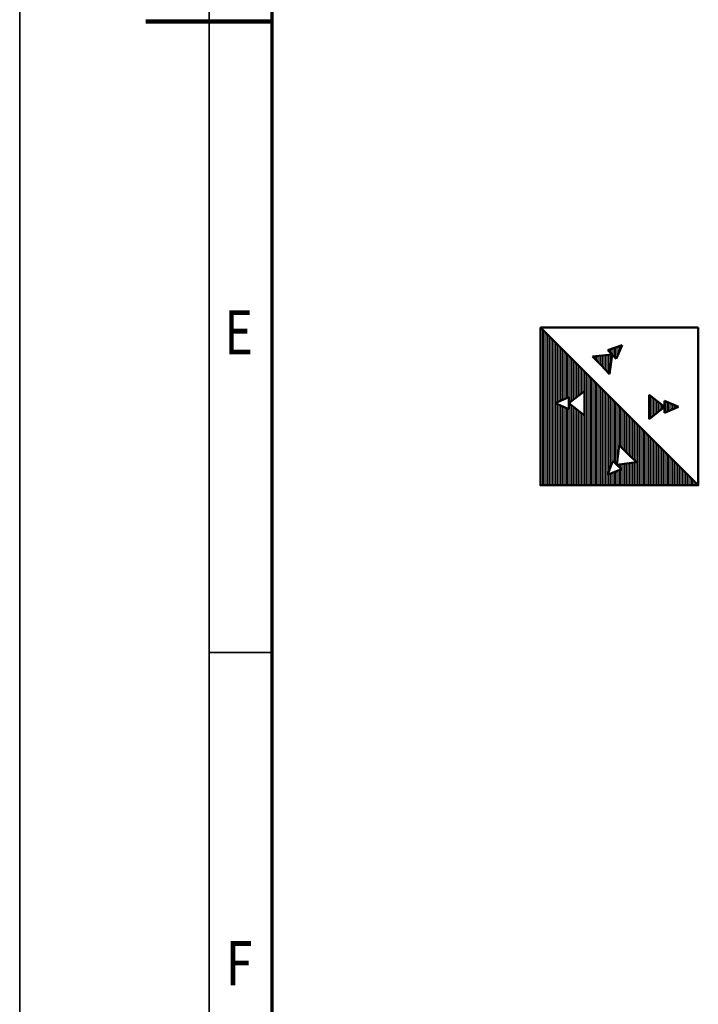
# Model space of a CAD drawing. Units: millimetres. Extents: x 0 to 24042, y 0 to 16800.
# Drawn here: x 0 to 2150, y 5285 to 8406 of the extents above; entities that cross this region are included whole.
import ezdxf
from ezdxf.enums import TextEntityAlignment as Align

# ---------------------------------------------------------------- set-up
doc = ezdxf.new("R2010")
doc.units = ezdxf.units.MM
doc.header["$MEASUREMENT"] = 0
for name, color, linetype, lineweight in [('(1) Shape lines', 7, 'Continuous', 35), ('(8) Hatches', 7, 'Continuous', 35), ('(9) Sheet', 7, 'Continuous', 35)]:
    doc.layers.add(name, color=color, linetype=linetype, lineweight=lineweight)
doc.styles.add('Arial', font='ARIAL.TTF')

# ---------------------------------------------------------------- blocks, each defined once
blk = doc.blocks.new('GROUP_0_9f981960-13af-4730-b313-c35ab717e517')
at = {"layer": '(9) Sheet', "color": 7, "lineweight": 35, "ltscale": 120}
for p, q in [((0, 16800), (0, 0)), ((600, 16600), (600, 200)), ((800, 6400), (600, 6400))]:
    blk.add_line(p, q, dxfattribs=at)
at = {"layer": '(9) Sheet', "color": 7, "lineweight": 70, "ltscale": 120}
blk.add_line((800, 400), (800, 16402), dxfattribs=at)
at = {"layer": '(9) Sheet', "color": 7, "lineweight": 100, "ltscale": 120}
blk.add_line((800, 8400), (400, 8400), dxfattribs=at)
at = {"layer": '(9) Sheet', "color": 7, "lineweight": 35, "style": 'Arial', "width": 0.8}
for s, p in [('E', (648.8, 7301.2)), ('F', (653.2, 5301.2))]:
    blk.add_text(s, height=140, dxfattribs=at).set_placement(p, align=Align.BOTTOM_LEFT)
blk = doc.blocks.new('HATCH_23_dc88a439-785d-46fb-88d0-ecc7ecde3345')
at = {"layer": '(8) Hatches', "color": 0, "lineweight": 9}
for p, q in [((2044, 7159.7), (2044, 7197.5)), ((2048, 7161.5), (2048, 7195.7)), ((2052, 7163.2), (2052, 7193.9)), ((2056, 7165), (2056, 7192.2)), ((2060, 7166.8), (2060, 7190.4)), ((2064, 7168.5), (2064, 7188.6)), ((2068, 7170.3), (2068, 7186.9)), ((2072, 7172), (2072, 7185.1)), ((2076, 7173.8), (2076, 7183.4)), ((2080, 7175.6), (2080, 7181.6)), ((2084, 7177.3), (2084, 7179.8))]:
    blk.add_line(p, q, dxfattribs=at)
blk = doc.blocks.new('HATCH_24_647bd1f0-d5fb-4e8e-9f25-a2e259f47d50')
at = {"layer": '(8) Hatches', "color": 0, "lineweight": 9}
for p, q in [((1996, 7141.3), (1996, 7215.9)), ((2000, 7144.4), (2000, 7212.7)), ((2004, 7147.6), (2004, 7209.6)), ((2008, 7150.7), (2008, 7206.4)), ((2012, 7153.9), (2012, 7203.3)), ((2016, 7157), (2016, 7200.2)), ((2020, 7160.2), (2020, 7197)), ((2024, 7163.3), (2024, 7193.9)), ((2028, 7166.4), (2028, 7190.7)), ((2032, 7169.6), (2032, 7187.6)), ((2036, 7172.7), (2036, 7184.4)), ((2040, 7175.9), (2040, 7181.3))]:
    blk.add_line(p, q, dxfattribs=at)
blk = doc.blocks.new('HATCH_25_b5c12481-1b0e-4060-b73d-af90998ac0e0')
at = {"layer": '(8) Hatches', "color": 0, "lineweight": 9}
for p, q in [((1816, 7337), (1816, 7338.1)), ((1820, 7332.9), (1820, 7338.5)), ((1824, 7328.7), (1824, 7338.9)), ((1828, 7324.6), (1828, 7339.3)), ((1832, 7320.4), (1832, 7339.7)), ((1836, 7316.3), (1836, 7340.1)), ((1840, 7312.2), (1840, 7340.5)), ((1844, 7308), (1844, 7340.9)), ((1848, 7303.9), (1848, 7341.4)), ((1852, 7299.7), (1852, 7341.8)), ((1856, 7295.6), (1856, 7342.2)), ((1860, 7291.5), (1860, 7342.6)), ((1864, 7287.3), (1864, 7343)), ((1868, 7283.2), (1868, 7343.4)), ((1872, 7307.6), (1872, 7343.8)), ((1876, 7336.6), (1876, 7344.2))]:
    blk.add_line(p, q, dxfattribs=at)
blk = doc.blocks.new('HATCH_26_e965de08-14d8-4930-95b5-03b2007f442b')
at = {"layer": '(8) Hatches', "color": 0, "lineweight": 9}
for p, q in [((1888, 7333), (1888, 7367)), ((1892, 7334.7), (1892, 7368.5)), ((1896, 7344.4), (1896, 7369.9)), ((1900, 7354.2), (1900, 7371.4)), ((1904, 7364), (1904, 7372.9)), ((1908, 7373.8), (1908, 7374.4)), ((1864, 7357.8), (1864, 7358.1)), ((1868, 7353.7), (1868, 7359.6)), ((1872, 7349.6), (1872, 7361.1)), ((1876, 7345.4), (1876, 7362.6)), ((1880, 7341.3), (1880, 7364)), ((1884, 7337.1), (1884, 7365.5))]:
    blk.add_line(p, q, dxfattribs=at)
blk = doc.blocks.new('HATCH_27_0a5ed551-b014-47e4-9bff-98ddd157abc6')
at = {"layer": '(8) Hatches', "color": 0, "lineweight": 9}
for p, q in [((1652, 6930), (1652, 7428)), ((1656, 6930), (1656, 7424)), ((1660, 6930), (1660, 7420)), ((1664, 6930), (1664, 7416)), ((1668, 6930), (1668, 7412)), ((1672, 6930), (1672, 7408)), ((1676, 6930), (1676, 7404)), ((1680, 6930), (1680, 7400)), ((1684, 6930), (1684, 7396)), ((1688, 6930), (1688, 7392)), ((1692, 6930), (1692, 7388)), ((1696, 6930), (1696, 7384)), ((1700, 7191.3), (1700, 7380)), ((1704, 7193.1), (1704, 7376)), ((1708, 7194.8), (1708, 7372)), ((1712, 7196.6), (1712, 7368)), ((1716, 7198.4), (1716, 7364)), ((1720, 7200.1), (1720, 7360)), ((1724, 7201.9), (1724, 7356)), ((1728, 7203.7), (1728, 7352)), ((1732, 7205.4), (1732, 7348)), ((1736, 7207.2), (1736, 7344)), ((1740, 7208.9), (1740, 7340)), ((1744, 7192.9), (1744, 7336)), ((1748, 7196.1), (1748, 7332)), ((1752, 7199.2), (1752, 7328)), ((1756, 7202.4), (1756, 7324)), ((1760, 7205.5), (1760, 7320)), ((1764, 7208.6), (1764, 7316)), ((1768, 7211.8), (1768, 7312)), ((1772, 7214.9), (1772, 7308)), ((1776, 7218.1), (1776, 7304)), ((1780, 7221.2), (1780, 7300)), ((1784, 7224.4), (1784, 7296)), ((1788, 7227.5), (1788, 7292)), ((1792, 6930), (1792, 7288)), ((1796, 6930), (1796, 7284)), ((1800, 6930), (1800, 7280)), ((1804, 6930), (1804, 7276)), ((1808, 6930), (1808, 7272)), ((1812, 6930), (1812, 7268)), ((1816, 6930), (1816, 7264)), ((1820, 6930), (1820, 7260)), ((1824, 6930), (1824, 7256)), ((1828, 6930), (1828, 7252)), ((1832, 6930), (1832, 7248)), ((1836, 6930), (1836, 7244)), ((1840, 6930), (1840, 7240)), ((1844, 6930), (1844, 7236)), ((1848, 6930), (1848, 7232)), ((1852, 6930), (1852, 7228)), ((1856, 6930), (1856, 7224)), ((1860, 6930), (1860, 7220)), ((1864, 6968.2), (1864, 7216)), ((1868, 6979), (1868, 7212)), ((1700, 6930), (1700, 7188.4)), ((1704, 6930), (1704, 7186.7)), ((1708, 6930), (1708, 7184.9)), ((1712, 6930), (1712, 7183.2)), ((1716, 6930), (1716, 7181.4)), ((1720, 6930), (1720, 7179.6)), ((1744, 6930), (1744, 7186.9)), ((1748, 6930), (1748, 7183.7)), ((1752, 6930), (1752, 7180.6)), ((1872, 6989.8), (1872, 7208)), ((1876, 7000.7), (1876, 7204)), ((1880, 7006.7), (1880, 7200)), ((1884, 7002.9), (1884, 7196)), ((1888, 6999), (1888, 7192)), ((1892, 6995.1), (1892, 7188)), ((1896, 7029.5), (1896, 7184)), ((1900, 7055.5), (1900, 7180)), ((1724, 6930), (1724, 7177.9)), ((1728, 6930), (1728, 7176.1)), ((1732, 6930), (1732, 7174.4)), ((1736, 6930), (1736, 7172.6)), ((1740, 6930), (1740, 7170.8)), ((1756, 6930), (1756, 7177.4)), ((1760, 6930), (1760, 7174.3)), ((1764, 6930), (1764, 7171.1)), ((1768, 6930), (1768, 7168)), ((1772, 6930), (1772, 7164.9)), ((1776, 6930), (1776, 7161.7)), ((1780, 6930), (1780, 7158.6)), ((1784, 6930), (1784, 7155.4)), ((1788, 6930), (1788, 7152.3)), ((1904, 7051.7), (1904, 7176)), ((1908, 7047.8), (1908, 7172)), ((1912, 7044), (1912, 7168)), ((1916, 7040.1), (1916, 7164)), ((1920, 7036.2), (1920, 7160)), ((1924, 7032.4), (1924, 7156)), ((1928, 7028.5), (1928, 7152)), ((1932, 7024.6), (1932, 7148)), ((1936, 7020.8), (1936, 7144)), ((1940, 7016.9), (1940, 7140)), ((1944, 7013.1), (1944, 7136)), ((1948, 7009.2), (1948, 7132)), ((1952, 7005.3), (1952, 7128)), ((1956, 6930), (1956, 7124)), ((1960, 6930), (1960, 7120)), ((1964, 6930), (1964, 7116)), ((1968, 6930), (1968, 7112)), ((1972, 6930), (1972, 7108)), ((1976, 6930), (1976, 7104)), ((1980, 6930), (1980, 7100)), ((1984, 6930), (1984, 7096)), ((1988, 6930), (1988, 7092)), ((1992, 6930), (1992, 7088)), ((1996, 6930), (1996, 7084)), ((2000, 6930), (2000, 7080)), ((2004, 6930), (2004, 7076)), ((2008, 6930), (2008, 7072)), ((2012, 6930), (2012, 7068)), ((2016, 6930), (2016, 7064)), ((2020, 6930), (2020, 7060)), ((2024, 6930), (2024, 7056)), ((2028, 6930), (2028, 7052)), ((2032, 6930), (2032, 7048)), ((2036, 6930), (2036, 7044)), ((2040, 6930), (2040, 7040)), ((2044, 6930), (2044, 7036)), ((2048, 6930), (2048, 7032)), ((2052, 6930), (2052, 7028)), ((2056, 6930), (2056, 7024)), ((1896, 6991.3), (1896, 6995.2)), ((1900, 6987.4), (1900, 6995.8)), ((1904, 6983.6), (1904, 6996.3)), ((1908, 6930), (1908, 6996.9)), ((1912, 6930), (1912, 6997.4)), ((1916, 6930), (1916, 6998)), ((1920, 6930), (1920, 6998.5)), ((1924, 6930), (1924, 6999.1)), ((1928, 6930), (1928, 6999.6)), ((1932, 6930), (1932, 7000.2)), ((1936, 6930), (1936, 7000.7)), ((1940, 6930), (1940, 7001.3)), ((1944, 6930), (1944, 7001.8)), ((1948, 6930), (1948, 7002.4)), ((1952, 6930), (1952, 7002.9)), ((2060, 6930), (2060, 7020)), ((2064, 6930), (2064, 7016)), ((2068, 6930), (2068, 7012)), ((2072, 6930), (2072, 7008)), ((2076, 6930), (2076, 7004)), ((2080, 6930), (2080, 7000)), ((2084, 6930), (2084, 6996)), ((2088, 6930), (2088, 6992)), ((1864, 6930), (1864, 6964.2)), ((1868, 6930), (1868, 6965.8)), ((1872, 6930), (1872, 6967.5)), ((1876, 6930), (1876, 6969.1)), ((1880, 6930), (1880, 6970.7)), ((1884, 6930), (1884, 6972.4)), ((1888, 6930), (1888, 6974)), ((1892, 6930), (1892, 6975.7)), ((1896, 6930), (1896, 6977.3)), ((1900, 6930), (1900, 6978.9)), ((1904, 6930), (1904, 6980.6)), ((2092, 6930), (2092, 6988)), ((2096, 6930), (2096, 6984)), ((2100, 6930), (2100, 6980)), ((2104, 6930), (2104, 6976)), ((2108, 6930), (2108, 6972)), ((2112, 6930), (2112, 6968)), ((2116, 6930), (2116, 6964)), ((2120, 6930), (2120, 6960)), ((2124, 6930), (2124, 6956)), ((2128, 6930), (2128, 6952)), ((2132, 6930), (2132, 6948)), ((2136, 6930), (2136, 6944)), ((2140, 6930), (2140, 6940)), ((2144, 6930), (2144, 6936)), ((2148, 6930), (2148, 6932))]:
    blk.add_line(p, q, dxfattribs=at)
blk = doc.blocks.new('GROUP_7_f2a1f8cc-5b74-4f0d-97dd-d1eaaaca7c4f')
at = {"layer": '(1) Shape lines', "color": 7, "linetype": 'Continuous', "lineweight": 50, "ltscale": 120}
for p, q in [((1650, 7430), (2150, 7430)), ((2150, 6930), (1650, 7430)), ((1863.8, 7358.1), (1908.3, 7374.5)), ((1890.3, 7330.6), (1908.3, 7374.5)), ((1877.1, 7344.3), (1815.1, 7338)), ((1815.1, 7338), (1841.8, 7310.3)), ((1863.8, 7358.1), (1877.1, 7344.3)), ((1877.1, 7344.3), (1868.6, 7282.6)), ((1890.3, 7330.6), (1877.1, 7344.3)), ((1868.6, 7282.6), (1841.8, 7310.3)), ((1740.1, 7189.9), (1789.1, 7228.4)), ((1789.1, 7228.4), (1789.1, 7189.9)), ((1994.4, 7217.1), (1994.4, 7178.6)), ((2043.4, 7178.6), (1994.4, 7217.1)), ((1740.1, 7209), (1696.7, 7189.9)), ((1740.1, 7170.8), (1696.7, 7189.9)), ((1740.1, 7209), (1740.1, 7189.9)), ((1740.1, 7170.8), (1740.1, 7189.9)), ((1740.1, 7189.9), (1789.1, 7151.4)), ((1789.1, 7151.4), (1789.1, 7189.9)), ((2043.4, 7197.7), (2043.4, 7178.6)), ((2043.4, 7197.7), (2086.9, 7178.6)), ((1994.4, 7140.1), (1994.4, 7178.6)), ((2043.4, 7178.6), (1994.4, 7140.1)), ((2043.4, 7159.5), (2043.4, 7178.6)), ((2043.4, 7159.5), (2086.9, 7178.6)), ((1892.4, 6994.7), (1898.8, 7056.7)), ((1898.8, 7056.7), (1926.5, 7030)), ((1954.2, 7003.2), (1926.5, 7030)), ((1878.7, 7008), (1862.3, 6963.5)), ((1878.7, 7008), (1892.4, 6994.7)), ((1892.4, 6994.7), (1954.2, 7003.2)), ((1906.2, 6981.5), (1892.4, 6994.7)), ((1906.2, 6981.5), (1862.3, 6963.5))]:
    blk.add_line(p, q, dxfattribs=at)
blk.add_lwpolyline([(2150, 7430), (2150, 6930), (1650, 6930), (1650, 7430)], dxfattribs=at)
at = {"layer": '(8) Hatches', "color": 7, "linetype": 'ByBlock'}
for name in ['HATCH_27_0a5ed551-b014-47e4-9bff-98ddd157abc6', 'HATCH_26_e965de08-14d8-4930-95b5-03b2007f442b', 'HATCH_25_b5c12481-1b0e-4060-b73d-af90998ac0e0', 'HATCH_24_647bd1f0-d5fb-4e8e-9f25-a2e259f47d50', 'HATCH_23_dc88a439-785d-46fb-88d0-ecc7ecde3345']:
    blk.add_blockref(name, (0, 0), dxfattribs=at)

msp = doc.modelspace()

# ---------------------------------------------------------------- block references
at = {"color": 7, "linetype": 'ByBlock'}
for name in ['GROUP_0_9f981960-13af-4730-b313-c35ab717e517', 'GROUP_7_f2a1f8cc-5b74-4f0d-97dd-d1eaaaca7c4f']:
    msp.add_blockref(name, (0, 0), dxfattribs=at)

doc.saveas('drawing.dxf')
